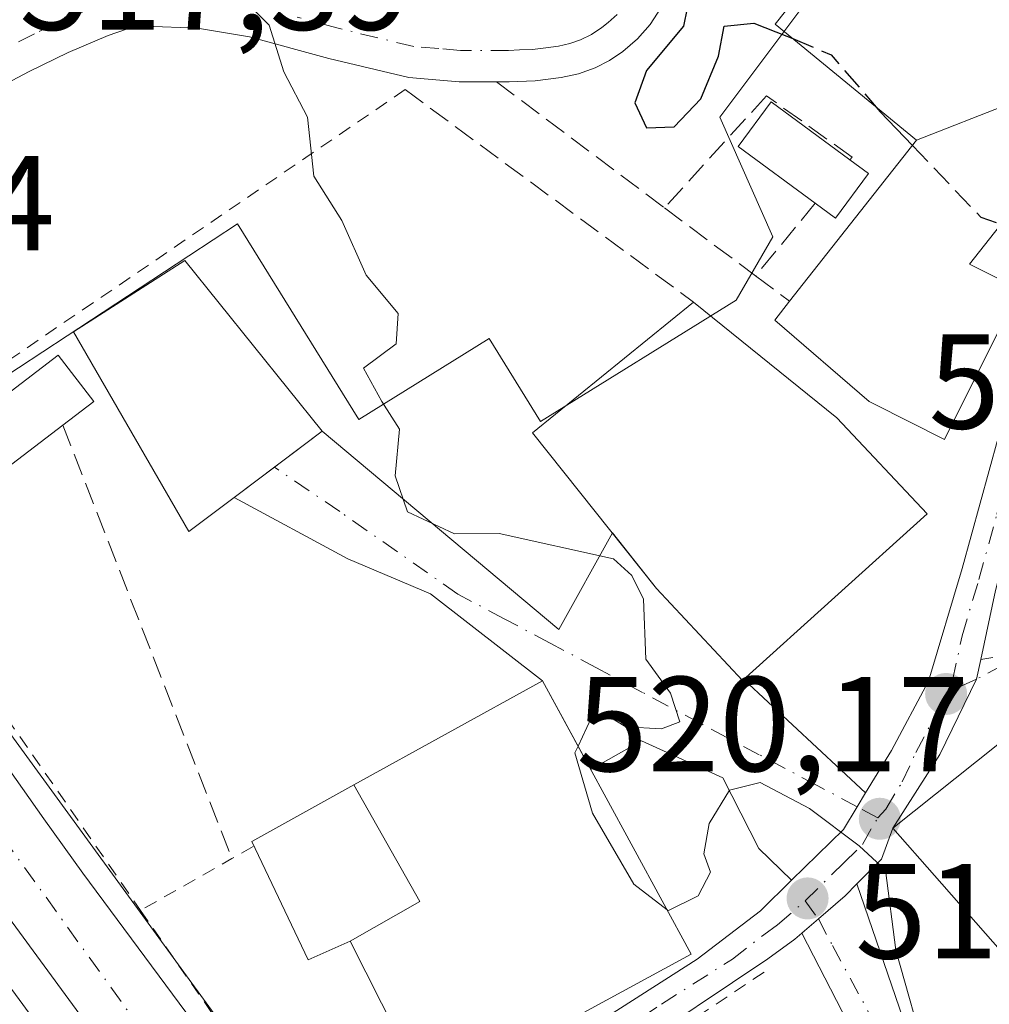
# Model space of a CAD drawing. Units: metres. Extents: x 610450 to 613903, y 4754768 to 4757137.
# Drawn here: x 610975 to 611046, y 4754988 to 4755061 of the extents above; entities that cross this region are included whole.
import ezdxf

# ---------------------------------------------------------------- set-up
doc = ezdxf.new("R2010")
doc.units = ezdxf.units.M
doc.header["$MEASUREMENT"] = 0
for name, pattern in [('DGN Style 2', [1.6480167562047852, 0.988810053722871, -0.6592067024819142]), ('DGN Style 3', [2.307223458686699, 1.648016756204785, -0.6592067024819142]), ('DGN Style 4', [2.6384748266838614, 1.318413404963828, -0.6592067024819142, 0.001648016756204785, -0.6592067024819142])]:
    doc.linetypes.add(name, pattern=pattern)
for name, color, linetype, lineweight in [('Camino Cxs', 7, 'Continuous', 0), ('Camino eje', 30, 'DGN Style 4', 13), ('Carretera de calzada única Cxs', 7, 'Continuous', 13), ('Carretera de calzada única eje', 7, 'DGN Style 4', 0), ('Cultivos herbáceos CxS', 92, 'Continuous', 0), ('Curva de nivel maestra', 30, 'Continuous', 30), ('Curva de nivel maestra oculto', 30, 'DGN Style 3', 30), ('Curva de nivel normal', 30, 'Continuous', 0), ('Edificación Cxs', 1, 'Continuous', 13), ('Edificación ligera Cxs', 1, 'Continuous', 0), ('Muro lineal', 1, 'DGN Style 3', 13), ('Núcleo urbano CxS', 7, 'Continuous', 0), ('Punto de cota en terreno', 7, 'Continuous', 0), ('Rótulo de punto de cota en terreno', 7, 'Continuous', 0), ('Suelo desnudo CxS', 253, 'Continuous', 0), ('Valla', 7, 'DGN Style 2', 0), ('Vía urbana Cxs', 4, 'Continuous', 0), ('Vía urbana eje', 4, 'DGN Style 4', 0)]:
    doc.layers.add(name, color=color, linetype=linetype, lineweight=lineweight)
doc.styles.add('Style-Arial', font='txt')

# ---------------------------------------------------------------- blocks, each defined once
blk = doc.blocks.new('5PATER')
at = {"layer": 'Suelo desnudo CxS', "linetype": 'Continuous', "lineweight": 0}
h = blk.add_hatch(color=51, dxfattribs=at)
edge = h.paths.add_edge_path()
edge.add_ellipse((0, 0), major_axis=(-0.1095731443231308, -0.1110710700762829), ratio=0.9994222409660322, start_angle=0, end_angle=360)

msp = doc.modelspace()

# ---------------------------------------------------------------- linework, layer by layer
at = {"layer": 'Camino Cxs', "color": 7, "linetype": 'Continuous', "lineweight": 0}
msp.add_polyline3d([(611022.1401000004, 4755061.770099999, 524.9355999999971), (611021.3300999999, 4755060.520099999, 524.954899999997), (611020.3800999997, 4755059.450099999, 524.9383999999991), (611019.3000999996, 4755058.520099999, 524.8907000000036), (611018.3000999996, 4755057.840100001, 524.8282999999938), (611017.2500999998, 4755057.300100001, 524.7525000000023), (611016.0100999996, 4755056.850099999, 524.5973999999987), (611014.7200999996, 4755056.5701, 524.3837000000058), (611012.7901, 4755056.340100001, 524.0169000000024), (611010.8601000002, 4755056.2501, 523.5124000000069), (611007.1401000004, 4755056.2601, 522.5910000000003), (611003.4101, 4755056.5701, 522.4391999999935), (610997.4801000003, 4755058.0001, 521.9658000000054), (610991.5800999999, 4755059.610099999, 521.8763000000035), (610987.7200999996, 4755060.2401, 520.1545000000042), (610983.8400999998, 4755060.390100001, 519.5329000000056), (610982.4600999998, 4755060.1601, 519.2822000000015), (610981.1001000004, 4755059.700099999, 519.0007999999943), (610978.1300999997, 4755058.440099999, 518.4167000000016), (610975.2301000003, 4755057.030099999, 518.0255000000034), (610966.8601000002, 4755052.600099999, 517.073900000003)], dxfattribs=at)
msp.add_polyline3d([(611022.1401000004, 4755061.770099999, 524.9355999999971), (611021.3300999999, 4755060.520099999, 524.954899999997), (611020.3800999997, 4755059.450099999, 524.9383999999991), (611019.3000999996, 4755058.520099999, 524.8907000000036), (611018.3000999996, 4755057.840100001, 524.8282999999938), (611017.2500999998, 4755057.300100001, 524.7525000000023), (611016.0100999996, 4755056.850099999, 524.5973999999987), (611014.7200999996, 4755056.5701, 524.3837000000058), (611012.7901, 4755056.340100001, 524.0169000000024), (611010.8601000002, 4755056.2501, 523.5124000000069), (611007.1401000004, 4755056.2601, 522.5910000000003), (611003.4101, 4755056.5701, 522.4391999999935), (610997.4801000003, 4755058.0001, 521.9658000000054), (610991.5800999999, 4755059.610099999, 521.8763000000035), (610987.7200999996, 4755060.2401, 520.1545000000042), (610983.8400999998, 4755060.390100001, 519.5329000000056), (610982.4600999998, 4755060.1601, 519.2822000000015), (610981.1001000004, 4755059.700099999, 519.0007999999943), (610978.1300999997, 4755058.440099999, 518.4167000000016), (610975.2301000003, 4755057.030099999, 518.0255000000034), (610966.8601000002, 4755052.600099999, 517.073900000003)], dxfattribs=at)
at = {"layer": 'Camino eje', "color": 30, "linetype": 'DGN Style 4', "lineweight": 13}
for points in [[(610980.2701000003, 4755061.8851, 519.2627999999969), (610977.1601, 4755060.565099999, 518.5957000000053), (610975.6250999998, 4755059.815099999, 518.3902999999991), (610974.1750999996, 4755059.110099999, 518.1891999999935)], [(611018.8674999997, 4755061.262499999, 524.6128000000026), (611018.2001, 4755060.655099999, 524.5871999999945), (611017.7424999997, 4755060.280099999, 524.565300000002), (611016.9775, 4755059.782500001, 524.5510000000068), (611016.1475000001, 4755059.3825, 524.5121999999974), (611015.3551000003, 4755059.095100001, 524.4455000000017), (611014.5225000001, 4755058.912500001, 524.358600000007), (611013.3701, 4755058.755100001, 524.2250000000058), (611012.6001000004, 4755058.670100001, 524.1285999999964), (611011.6350999996, 4755058.6251, 523.9263999999966), (611010.8051000005, 4755058.5801, 523.7393000000011), (611007.2401000002, 4755058.590100001, 522.994000000006), (611005.6451000003, 4755058.725099999, 522.7739000000003), (611003.7801000001, 4755058.880100001, 522.5095000000001), (610998.0651000004, 4755060.2601, 522.1408999999985), (610995.1151000002, 4755061.065099999, 521.9149000000034)]]:
    msp.add_polyline3d(points, dxfattribs=at)
at = {"layer": 'Carretera de calzada única Cxs', "color": 7, "linetype": 'Continuous', "lineweight": 13, "extrusion": (-0.08796615502714213, -0.310787147745117, 0.9464001819347859), "elevation": -1531050.186409401, "flags": 128}
msp.add_lwpolyline([(-707054.1731852848, 4487690.120535908), (-707054.3646639283, 4487687.537535246), (-707055.6214919726, 4487685.14029515)], dxfattribs=at)
at = {"layer": 'Carretera de calzada única Cxs', "color": 7, "linetype": 'Continuous', "lineweight": 13}
for points in [[(610876.0301000001, 4755139.600099999, 513.672200000001), (610884.7801000001, 4755127.4301, 512.7600999999995), (610940.6001000004, 4755050.600099999, 514.8203000000067), (610945.6991999998, 4755043.7711, 514.9400000000023), (610947.0947000004, 4755041.902100001, 514.8619999999937), (610948.7178999997, 4755040.1931, 514.982799999998), (610961.8901000004, 4755022.0801, 516.0050999999949), (610976.3300999999, 4755001.5801, 516.471000000005), (610979.2301000003, 4754997.550100001, 516.6879999999946), (610987.9401000004, 4754985.8101, 516.8782000000066), (610995.8701, 4754974.9901, 517.1870000000055), (610997.1701999997, 4754973.222200001, 517.1753000000026), (610999.6202999996, 4754969.8902, 518.9119999999966), (611007.0701000001, 4754959.7601, 520.4429999999993), (611019.5301000001, 4754941.5001, 522.3166000000056), (611030.1601, 4754923.130100001, 519.6539000000049), (611036.9200999998, 4754910.5801, 519.923299999995), (611042.4801000003, 4754899.0101, 521.3261999999959)], [(611030.3344999999, 4754908.067500001, 518.9651000000014), (611025.2600999996, 4754918.5801, 518.594299999997), (611014.0800999999, 4754937.9901, 518.0806000000011), (611001.8000999996, 4754956.020099999, 517.2975000000006), (610996.5701000001, 4754963.140100001, 517.0013999999937), (610993.6457000002, 4754967.128500001, 516.8741000000009), (610989.5100999996, 4754972.7301, 516.9223000000056), (610973.9801000003, 4754993.9101, 516.0644999999931), (610938.2600999996, 4755044.190099999, 514.7970000000059), (610918.4401000004, 4755070.5601, 513.5025000000023), (610896.8201000001, 4755099.520099999, 512.7369000000035), (610886.9600999998, 4755113.610099999, 512.4876999999979), (610875.2801000001, 4755130.3201, 511.9927000000025)], [(610989.5100999996, 4754972.7301, 516.9223000000056), (610973.9801000003, 4754993.9101, 516.0644999999931), (610938.2600999996, 4755044.190099999, 514.7970000000059), (610918.4401000004, 4755070.5601, 513.5025000000023), (610896.8201000001, 4755099.520099999, 512.7369000000035), (610886.9600999998, 4755113.610099999, 512.4876999999979)], [(611037.3103, 4755003.5043, 520.5215999999928), (611039.2301000003, 4755006.6501, 521.1790999999939), (611041.9801000003, 4755011.800100001, 521.4850000000006), (611044.4801000003, 4755020.1501, 522.8730000000069), (611047.1401000004, 4755029.840100001, 523.7883000000002), (611050.8000999996, 4755041.850099999, 526.1493000000046), (611054.5100999996, 4755050.9301, 526.7243000000017), (611055.7301000003, 4755053.090100001, 527.0564000000013), (611059.3701, 4755058.050100001, 527.8935000000056), (611061.8901000004, 4755060.890100001, 528.6836999999941), (611065.6201, 4755064.170100001, 529.6298999999999), (611067.6901000004, 4755065.520099999, 530.0224000000017), (611069.5889999997, 4755066.5239, 530.3280999999988)], [(611014.3201000001, 4754984.4801, 521.9429999999993), (611024.8000999996, 4754991.170100001, 522.4566000000051), (611029.5000999998, 4754994.770099999, 521.8442000000068), (611031.8057000004, 4754997.027100001, 521.2357000000047), (611035.6601, 4755000.800100001, 520.3129999999946), (611036.6809, 4755002.472899999, 520.3766000000032), (611037.3103, 4755003.5043, 520.5215999999928), (611039.2301000003, 4755006.6501, 521.1790999999939), (611041.9801000003, 4755011.800100001, 521.4850000000006), (611044.4801000003, 4755020.1501, 522.8730000000069), (611047.1401000004, 4755029.840100001, 523.7883000000002), (611050.8000999996, 4755041.850099999, 526.1493000000046), (611054.5100999996, 4755050.9301, 526.7243000000017), (611055.7301000003, 4755053.090100001, 527.0564000000013), (611059.3701, 4755058.050100001, 527.8935000000056), (611061.8901000004, 4755060.890100001, 528.6836999999941)], [(610948.7178999997, 4755040.1931, 514.982799999998), (610961.8901000004, 4755022.0801, 516.0050999999949), (610976.3300999999, 4755001.5801, 516.471000000005), (610979.2301000003, 4754997.550100001, 516.6879999999946), (610987.9401000004, 4754985.8101, 516.8782000000066), (610995.8701, 4754974.9901, 517.1870000000055)], [(611051.3154999996, 4755035.478, 524.674199999994), (611050.8201000001, 4755033.9001, 524.4567999999999), (611046.9401000004, 4755018.520099999, 522.299199999994), (611045.8436000004, 4755013.406300001, 521.8280999999988)], [(611046.9401000004, 4755018.520099999, 522.299199999994), (611045.8436000004, 4755013.406300001, 521.8280999999988), (611045.5279000001, 4755011.933900001, 521.8819999999978), (611042.8201000001, 4755006.350099999, 522.2195999999967), (611039.3300999999, 4755000.9001, 521.7256999999954), (611038.4801000003, 4754998.600099999, 520.8913999999932), (611036.6529000001, 4754996.759400001, 520.1171000000032), (611035.7801000001, 4754995.880100001, 520.1420000000071), (611033.7984999996, 4754994.169500001, 520.065300000002), (611032.7725000001, 4754993.283700001, 519.9404000000068), (611032.5698999995, 4754993.108899999, 519.9088000000047), (611032.0500999996, 4754992.6601, 519.9772999999988), (611030.0500999996, 4754991.210100001, 520.1891999999935), (611008.9401000004, 4754977.050100001, 525.0859000000055)], [(611045.8436000004, 4755013.406300001, 521.8280999999988), (611045.5279000001, 4755011.933900001, 521.8819999999978), (611042.8201000001, 4755006.350099999, 522.2195999999967), (611039.3300999999, 4755000.9001, 521.7256999999954)], [(611031.8058000002, 4754997.027100001, 521.2356), (611035.6601, 4755000.800100001, 520.3129999999946), (611036.6809, 4755002.472899999, 520.3766000000032), (611037.3103, 4755003.5043, 520.5215999999928)], [(610995.8701, 4754974.9901, 517.1870000000055), (611003.6201, 4754978.360099999, 520.5170000000071), (611008.0000999998, 4754980.7401, 522.6374999999971), (611014.3201000001, 4754984.4801, 521.9429999999993), (611024.8000999996, 4754991.170100001, 522.4566000000051), (611029.5000999998, 4754994.770099999, 521.8442000000068), (611031.8058000002, 4754997.027100001, 521.2356)], [(611036.6529000001, 4754996.759400001, 520.1171000000032), (611035.7801000001, 4754995.880100001, 520.1420000000071), (611033.7984999996, 4754994.169500001, 520.065300000002), (611032.7725000001, 4754993.283700001, 519.9404000000068), (611032.5700000003, 4754993.108899999, 519.9088000000047)], [(611032.5700000003, 4754993.108899999, 519.9088000000047), (611032.0500999996, 4754992.6601, 519.9772999999988), (611030.0500999996, 4754991.210100001, 520.1891999999935), (611008.9401000004, 4754977.050100001, 525.0859000000055), (611002.5301000001, 4754973.630100001, 520.4689000000071), (611000.9200999998, 4754971.9901, 519.6646999999939), (610999.6202999996, 4754969.8902, 518.9119999999966)]]:
    msp.add_polyline3d(points, dxfattribs=at)
at = {"layer": 'Carretera de calzada única eje', "color": 7, "linetype": 'DGN Style 4', "lineweight": 0, "extrusion": (-0.01506400816490113, 0.02091307289960204, 0.9996678043429746), "elevation": 90753.85348495335, "flags": 128}
msp.add_lwpolyline([(-3274922.085019949, -3500044.226910153), (-3274922.085019949, -3499959.574556998)], dxfattribs=at)
at = {"layer": 'Carretera de calzada única eje', "color": 7, "linetype": 'DGN Style 4', "lineweight": 0}
for points in [[(611043.2801000001, 4755010.840100001, 521.608600000007), (611043.7600999996, 4755011.840100001, 521.6306999999942), (611044.4600999998, 4755015.1601, 521.9133000000002), (611045.7100999998, 4755019.340100001, 522.5237000000052), (611047.0500999996, 4755024.1801, 522.9213000000018), (611048.9801000003, 4755031.860099999, 524.0176999999967), (611050.8201000001, 4755037.880100001, 525.2927999999956), (611051.8000999996, 4755041.0101, 525.397100000002)], [(611038.2100999998, 4755001.6601, 520.9198000000034), (611038.7949000001, 4755002.312899999, 521.4201999999932), (611040.0301000001, 4755004.3201, 521.924199999994), (611041.0301000001, 4755006.5001, 521.5920999999944), (611042.3901000004, 4755009.0801, 521.359700000001), (611043.2801000001, 4755010.840100001, 521.608600000007)], [(611032.8201000001, 4754995.505100001, 520.3916999999929), (611035.7100999998, 4754998.340100001, 520.3255999999965), (611037.0701000001, 4754999.690099999, 520.2400000000052), (611038.2100999998, 4755001.6601, 520.9198000000034)], [(610993.9600999998, 4754971.5101, 516.9774000000034), (610999.2100999998, 4754974.3101, 518.2793999999994), (611003.0701000001, 4754976.0001, 520.491399999999), (611006.2801000001, 4754977.710100001, 522.9783000000025), (611008.4801000003, 4754978.890100001, 523.7008999999962), (611011.6401000004, 4754980.7601, 522.3983000000007), (611022.1700999998, 4754987.840100001, 520.398199999996), (611027.4200999998, 4754991.1801, 520.8199000000022), (611029.7600999996, 4754992.9901, 520.9480999999942), (611030.7801000001, 4754993.720100001, 520.8059000000068), (611032.8201000001, 4754995.505100001, 520.3916999999929)]]:
    msp.add_polyline3d(points, dxfattribs=at)
at = {"layer": 'Cultivos herbáceos CxS', "color": 92, "linetype": 'Continuous', "lineweight": 0}
for points in [[(610872.8425000003, 4755128.570900001, 511.5102000000043), (610884.5016999999, 4755111.890699999, 511.6938999999985), (610894.3620999996, 4755097.800100001, 511.6022999999987), (610894.4161, 4755097.725500001, 511.605899999995), (610916.0390999997, 4755068.761499999, 512.5491000000038), (610935.8377, 4755042.4199, 513.5801000000065), (610971.5482999999, 4754992.1535, 515.6310999999987), (610987.1019000001, 4754970.9747, 516.4737000000023), (610994.1617000002, 4754961.354900001, 516.6248999999953), (610999.3504999997, 4754954.287500001, 516.985400000005), (611011.5368999997, 4754936.3947, 517.7183999999979), (611022.6058999998, 4754917.1776, 518.321299999996), (611033.4178999999, 4754894.7785, 519.0096999999951), (611037.5153000001, 4754885.5593, 519.0908999999956), (611048.7302999999, 4754854.5591, 518.8831000000064), (611053.7814999997, 4754837.674900001, 518.5194000000047), (611063.9375, 4754802.429300001, 517.6156999999948), (611069.1791000003, 4754784.248500001, 517.2131999999983), (611070.8881000001, 4754777.850600001, 517.3423000000039), (610876.9442999996, 4754774.678200001, 498.8959999999934)], [(610872.8425000003, 4755128.570900001, 511.5102000000043), (610884.5016999999, 4755111.890699999, 511.6938999999985), (610894.3620999996, 4755097.800100001, 511.6022999999987), (610894.4161, 4755097.725500001, 511.605899999995), (610916.0390999997, 4755068.761499999, 512.5491000000038), (610935.8377, 4755042.4199, 513.5801000000065), (610971.5482999999, 4754992.1535, 515.6310999999987), (610987.1019000001, 4754970.9747, 516.4737000000023), (610994.1617000002, 4754961.354900001, 516.6248999999953), (610999.3504999997, 4754954.287500001, 516.985400000005), (611011.5368999997, 4754936.3947, 517.7183999999979), (611022.6058999998, 4754917.1776, 518.321299999996), (611033.4178999999, 4754894.7785, 519.0096999999951), (611037.5153000001, 4754885.5593, 519.0908999999956), (611048.7302999999, 4754854.5591, 518.8831000000064), (611053.7814999997, 4754837.674900001, 518.5194000000047), (611063.9375, 4754802.429300001, 517.6156999999948), (611069.1791000003, 4754784.248500001, 517.2131999999983), (611070.8881000001, 4754777.8508, 517.3423000000039)]]:
    msp.add_polyline3d(points, dxfattribs=at)
at = {"layer": 'Curva de nivel maestra', "color": 30, "linetype": 'Continuous', "lineweight": 30, "elevation": 525, "flags": 128}
for points in [[(611016.4041999998, 4755072.404200001), (611019.2000000002, 4755070.8201), (611022.2699999996, 4755067.5601), (611024.3300000001, 4755063.0801), (611023.7999999998, 4755060.380100001), (611021.0599999996, 4755057.100099999), (611020.1799999997, 4755054.710100001), (611021.0499999998, 4755052.840100001), (611023.0899999999, 4755052.920100001), (611025.0800000001, 4755055.0001), (611026.3899999997, 4755058.1601), (611026.8099999996, 4755060.380100001), (611029, 4755060.610099999), (611031.4600000001, 4755059.6601), (611031.9034000002, 4755059.470899999)], [(611038.0895999996, 4755054.387399999), (611038.3899999997, 4755054.040100001), (611040.7752, 4755051.543)]]:
    msp.add_lwpolyline(points, dxfattribs=at)
at = {"layer": 'Curva de nivel maestra oculto', "color": 30, "linetype": 'DGN Style 3', "lineweight": 30, "elevation": 525, "flags": 128}
for points in [[(611031.9034000002, 4755059.470899999), (611034.7400000002, 4755058.2601), (611038.0895999996, 4755054.387399999)], [(611040.7752, 4755051.543), (611045.8499999996, 4755046.2301), (611047.3493999997, 4755045.6874)]]:
    msp.add_lwpolyline(points, dxfattribs=at)
at = {"layer": 'Curva de nivel normal', "color": 30, "linetype": 'Continuous', "lineweight": 0, "elevation": 520, "flags": 128}
for points in [[(610990.6399999997, 4755062.9), (610993.04, 4755060.460000001), (610994.1299999999, 4755056.99), (610995.8899999997, 4755053.65), (610996.3600000005, 4755049.26), (610998.4500000002, 4755045.980000001), (611000.25, 4755041.92), (611002.6100000005, 4755039.08), (611002.4800000006, 4755036.82), (611000.04, 4755035.01), (611001.4100000003, 4755032.550000001), (611002.7300000006, 4755030.49), (611002.4000000004, 4755027.039999999), (611003.3200000003, 4755024.359999999), (611006.8099999996, 4755022.74), (611010.1100000005, 4755022.75), (611018.5999999996, 4755020.880000001), (611019.9600000001, 4755019.640000001), (611020.8200000003, 4755017.890000001), (611021.0099999999, 4755013.439999999), (611022.8200000003, 4755010.9), (611023.5300000003, 4755008.789999999), (611022.1600000003, 4755008.27), (611019.5099999999, 4755008.41), (611018.0099999999, 4755009.32), (611016.9500000002, 4755009.060000001), (611015.9703000003, 4755006.971100001)], [(611015.9703000003, 4755006.971100001), (611015.7400000002, 4755006.480000001), (611017.04, 4755002), (611020.1100000005, 4754996.730000001), (611022.5713999998, 4754994.823100001)], [(611022.5713999998, 4754994.823100001), (611022.6399999997, 4754994.77), (611024.8899999997, 4754995.869999999), (611025.7999999998, 4754997.619999999), (611025.2999999998, 4754999), (611025.7000000002, 4755001.230000001), (611027.2100000001, 4755003.699999999), (611029.4800000006, 4755004.289999999), (611033.1500000004, 4755002.359999999), (611036.8200000003, 4754999.57), (611038.7800000003, 4754997.779999999), (611039.5499999998, 4754991.84), (611041.9100000003, 4754983.529999999), (611043.1799999997, 4754980.130000001), (611043.7599999999, 4754976.050000001), (611044.54, 4754973.560000001), (611044.2300000006, 4754966.77), (611046.1699999999, 4754962.57), (611046.2300000006, 4754960.100000001), (611044.1799999997, 4754951.810000001), (611044.1074999999, 4754951.1995)]]:
    msp.add_lwpolyline(points, dxfattribs=at)
at = {"layer": 'Edificación Cxs', "color": 1, "linetype": 'Continuous', "lineweight": 13, "flags": 128}
for points, elevation in [([(611048.0303999997, 4755054.6602), (611041.0798000004, 4755051.930000001), (611030.5900999998, 4755060.550100001), (611032.1259000005, 4755062.484300001), (611043.2301000003, 4755076.470100001), (611045.9401000004, 4755079.850099999), (611059.7600999996, 4755068.5101), (611059.6101000002, 4755068.3301)], 534.6622000000061), ([(611041.0798000004, 4755051.930000001), (611048.0303999997, 4755054.6602), (611052.0201000003, 4755051.1501), (611048.4700999996, 4755047.110099999), (611047.9889000002, 4755046.499100001), (611045.0201000003, 4755042.7301), (611048.7301000003, 4755040.880100001), (611043.1501000002, 4755029.720100001), (611037.9254999999, 4755032.3651), (611037.5800999999, 4755032.540100001), (611030.5701000001, 4755038.590100001), (611031.6700999998, 4755039.9801)], 534.6622000000061), ([(610990.4401000004, 4755025.420100001), (610987.1001000004, 4755022.9101), (610978.5401, 4755037.720100001), (610986.8000999996, 4755043.0001), (610996.9801000003, 4755030.340100001), (610994.7600999996, 4755028.670100001)], 523.1518999999971), ([(611041.8701, 4755024.210100001), (611028.1700999998, 4755011.850099999), (611021.8000999996, 4755018.670100001), (611012.6001000004, 4755030.2301), (611024.5401, 4755039.920100001), (611035.1700999998, 4755031.3301)], 526.8601000000053), ([(610977.7401000002, 4755030.790100001), (610966.3701, 4755022.110099999), (610963.7500999998, 4755025.550100001), (610977.4001000002, 4755035.9801), (610980.0301000001, 4755032.540100001)], 521.3506999999954), ([(611055.1601, 4754983.4901), (611054.8701, 4754983.2401), (611042.4301000005, 4754997.370100001), (611039.3300999999, 4755000.9001), (611054.9001000002, 4755013.3101), (611057.0100999996, 4755010.9101), (611060.1501000002, 4755007.3301), (611065.7701000003, 4755000.920100001), (611069.9401000004, 4754996.1501)], 526.8951999999992), ([(610999.0498000003, 4754992.519900001), (611004.2390000002, 4754995.464000001), (610999.3437000001, 4755004.097800001), (611013.3300999999, 4755011.8301), (611017.9062999999, 4755003.408299999), (611024.3501000004, 4754991.550100001), (611010.6703000005, 4754984.108700001), (611004.9001000002, 4754980.970100001)], 525.3542000000016), ([(610999.0498000003, 4754992.519900001), (610995.9401000004, 4754991.130100001), (610991.7701000003, 4754999.9101), (610999.3437000001, 4755004.097800001), (611004.2390000002, 4754995.464000001)], 525.3542000000015)]:
    msp.add_lwpolyline(points, close=True, dxfattribs=dict(at, elevation=elevation))
at = {"layer": 'Edificación Cxs', "color": 1, "linetype": 'Continuous', "lineweight": 13, "extrusion": (-0.6443639960656882, -0.705128470371311, 0.2959541870730555), "elevation": -3746481.10585079, "flags": 128}
msp.add_lwpolyline([(-2756616.246889791, 1161336.340601765), (-2756602.60516739, 1161339.144092148), (-2756592.85620216, 1161336.656346453)], dxfattribs=at)
at = {"layer": 'Edificación Cxs', "color": 1, "linetype": 'Continuous', "lineweight": 13}
for points in [[(611031.6700999998, 4755039.9801, 527.0632000000041), (611041.0800999999, 4755051.9301, 533.3738000000012), (611030.5900999998, 4755060.550100001, 529.5298000000039), (611032.1259000005, 4755062.484300001, 532.8689000000013), (611043.2301000003, 4755076.470100001, 534.170100000003)], [(611059.6101000002, 4755068.3301, 533.8022000000057), (611048.0301000001, 4755054.6601, 534.6625000000058), (611052.0201000003, 4755051.1501, 527.6521000000066), (611048.4700999996, 4755047.110099999, 529.2649999999994), (611047.9889000002, 4755046.499100001, 529.4339000000036), (611045.0201000003, 4755042.7301, 529.9171999999963), (611048.7301000003, 4755040.880100001, 527.1143000000011)], [(610990.4401000004, 4755025.420100001, 522.7918000000063), (610987.1001000004, 4755022.9101, 520.3368999999948), (610978.5401, 4755037.720100001, 520.0771999999997), (610986.8000999996, 4755043.0001, 521.0089000000007), (610996.9801000003, 4755030.340100001, 521.7305999999953), (610994.7600999996, 4755028.670100001, 523.1518999999971), (610990.4401000004, 4755025.420100001, 522.7918000000063)], [(611048.7301000003, 4755040.880100001, 527.1143000000011), (611043.1501000002, 4755029.720100001, 525.3331999999937), (611037.9254999999, 4755032.3651, 527.6953999999969), (611037.5800999999, 4755032.540100001, 527.8206000000064), (611030.5701000001, 4755038.590100001, 526.8402999999962), (611031.6700999998, 4755039.9801, 527.0632000000041)], [(611041.8701, 4755024.210100001, 524.4838000000018), (611028.1700999998, 4755011.850099999, 522.100099999996), (611021.8000999996, 4755018.670100001, 522.7397000000057), (611012.6001000004, 4755030.2301, 524.7330999999976), (611024.5401, 4755039.920100001, 524.1821999999956)], [(610977.7401000002, 4755030.790100001, 519.457899999994), (610966.3701, 4755022.110099999, 516.9426999999996), (610963.7500999998, 4755025.550100001, 516.6125999999931), (610977.4001000002, 4755035.9801, 519.2958999999975), (610980.0301000001, 4755032.540100001, 521.3506999999954), (610977.7401000002, 4755030.790100001, 519.457899999994)], [(611055.1601, 4754983.4901, 525.8405999999959), (611054.8701, 4754983.2401, 525.7838000000047), (611042.4301000005, 4754997.370100001, 523.8166000000056), (611039.3300999999, 4755000.9001, 521.7256999999954), (611054.9001000002, 4755013.3101, 524.2765999999974), (611057.0100999996, 4755010.9101, 525.9725000000036), (611060.1501000002, 4755007.3301, 526.7161000000051), (611065.7701000003, 4755000.920100001, 526.8951999999991), (611069.9401000004, 4754996.1501, 525.6264999999985), (611055.1601, 4754983.4901, 525.8405999999959)], [(611004.9001000002, 4754980.970100001, 521.2075000000041), (610999.0500999996, 4754992.520099999, 522.3040999999939), (610995.9401000004, 4754991.130100001, 519.8601999999955), (610991.7701000003, 4754999.9101, 520.8215999999958), (610999.3438999997, 4755004.0975, 522.1330000000017), (611013.3300999999, 4755011.8301, 521.1202000000048), (611017.9062999999, 4755003.408299999, 524.1570999999967)], [(611017.9062999999, 4755003.408299999, 524.1570999999967), (611024.3501000004, 4754991.550100001, 523.0862999999954), (611010.6703000005, 4754984.108700001, 522.7207999999955), (611004.9001000002, 4754980.970100001, 521.2075000000041)]]:
    msp.add_polyline3d(points, dxfattribs=at)
at = {"layer": 'Edificación ligera Cxs', "color": 1, "linetype": 'Continuous', "lineweight": 0, "elevation": 528.2207000000053, "flags": 128}
msp.add_lwpolyline([(611037.5100999996, 4755049.460100001), (611035.0701000001, 4755046.1501), (611033.5601000005, 4755047.2601), (611027.8501000004, 4755051.460100001), (611030.2901, 4755054.770099999), (611036.1401000004, 4755050.470100001)], close=True, dxfattribs=at)
at = {"layer": 'Edificación ligera Cxs', "color": 1, "linetype": 'Continuous', "lineweight": 0, "extrusion": (-0.2089369654246992, 0.1540338213112881, 0.9657219715691262), "elevation": 605280.2300782499, "flags": 128}
msp.add_lwpolyline([(-4189967.328496403, -2249817.780499054), (-4189967.328496402, -2249816.018027424)], dxfattribs=at)
at = {"layer": 'Edificación ligera Cxs', "color": 1, "linetype": 'Continuous', "lineweight": 0, "extrusion": (-0.4882053433209845, 0.1402177838020974, 0.8613910353947667), "elevation": 368885.7243399021, "flags": 128}
msp.add_lwpolyline([(-4738960.300136392, -624532.6907961238), (-4738956.445189316, -624534.3525987142), (-4738957.09522183, -624536.3931844088)], dxfattribs=at)
at = {"layer": 'Edificación ligera Cxs', "color": 1, "linetype": 'Continuous', "lineweight": 0}
msp.add_polyline3d([(611033.5601000005, 4755047.2601, 526.3401000000014), (611027.8501000004, 4755051.460100001, 525.2394999999962), (611030.2901, 4755054.770099999, 526.5200999999943), (611036.1401000004, 4755050.470100001, 527.7632000000012)], dxfattribs=at)
at = {"layer": 'Muro lineal', "color": 1, "linetype": 'DGN Style 3', "lineweight": 13, "extrusion": (-0.03805002311703662, 0.02802188618265556, 0.9988828608178035), "elevation": 110519.2861746699, "flags": 128}
msp.add_lwpolyline([(-4191125.715295122, -2325108.676490019), (-4191125.715295122, -2325082.069753968)], dxfattribs=at)
at = {"layer": 'Muro lineal', "color": 1, "linetype": 'DGN Style 3', "lineweight": 13, "extrusion": (-0.06915735510459961, 0.05178476108554691, 0.9962608086009654), "elevation": 204504.9195949983, "flags": 128}
msp.add_lwpolyline([(-4172472.319873701, -2352136.436438152), (-4172472.319873701, -2352120.812010802)], dxfattribs=at)
at = {"layer": 'Muro lineal', "color": 1, "linetype": 'DGN Style 3', "lineweight": 13, "extrusion": (-0.06322912781666526, 0.04732831165221466, 0.9968761750145776), "elevation": 186936.895813503, "flags": 128}
msp.add_lwpolyline([(-4172888.987304928, -2352843.371998653), (-4172888.987304928, -2352834.901534616)], dxfattribs=at)
at = {"layer": 'Muro lineal', "color": 1, "linetype": 'DGN Style 3', "lineweight": 13, "extrusion": (-0.09572640263780674, -0.1169508086525241, 0.988513512398058), "elevation": -614078.3725480421, "flags": 128}
msp.add_lwpolyline([(-2538981.835894743, 4019989.517865962), (-2538981.835894743, 4019982.45849803)], dxfattribs=at)
at = {"layer": 'Muro lineal', "color": 1, "linetype": 'DGN Style 3', "lineweight": 13, "extrusion": (-0.3963649948835317, 0.2945320910178887, 0.8695663506550884), "elevation": 1158778.61984304, "flags": 128}
msp.add_lwpolyline([(-4181110.626308622, -2039442.575320603), (-4181110.626308622, -2039438.950489573)], dxfattribs=at)
at = {"layer": 'Muro lineal', "color": 1, "linetype": 'DGN Style 3', "lineweight": 13, "extrusion": (0.0003832947127156037, -0.0009826893950404035, 0.9999994437032034), "elevation": -3919.076182127375, "flags": 128}
msp.add_lwpolyline([(610977.4961135449, 4755029.234780576), (610990.0361265757, 4754997.084765052)], dxfattribs=at)
at = {"layer": 'Muro lineal', "color": 1, "linetype": 'DGN Style 3', "lineweight": 13}
msp.add_polyline3d([(611036.1401000004, 4755050.470100001, 527.7632000000012), (611036.3201000001, 4755050.6801, 527.8800000000047), (611029.9600999998, 4755055.210100001, 526.5206000000035), (611022.3800999997, 4755046.920100001, 524.6042000000016)], dxfattribs=at)
at = {"layer": 'Núcleo urbano CxS', "color": 7, "linetype": 'Continuous', "lineweight": 0}
for points in [[(610878.4693, 4755141.3466, 512.9024000000063), (610887.2115000002, 4755129.1876, 513.1187000000064), (610942.1312999995, 4755053.5966, 514.942200000005), (610943.0157000005, 4755052.3793, 514.9677999999985), (610946.1117000004, 4755048.232899999, 515.0397999999988), (610960.6589000003, 4755026.000299999, 515.5476999999955), (610963.2512999997, 4755022.439900001, 515.6508000000031), (610975.0625, 4755006.219500001, 516.1634000000049), (610995.5290999999, 4754978.1132, 517.0745000000024), (611002.3985000001, 4754968.679500001, 517.2021999999997), (611004.1989000002, 4754966.206900001, 517.3757000000041), (611013.5405000001, 4754950.802300001, 518.0467000000062), (611024.3028999995, 4754933.0549, 518.4355999999971), (611030.8482999997, 4754922.261499999, 518.6361999999936), (611033.3299000004, 4754918.1691, 518.8120999999956), (611035.5235000001, 4754919.499100001, 519.029999999999), (611039.5613000002, 4754912.002699999, 519.5010000000038), (611039.6240999997, 4754911.8795, 519.506899999993), (611045.1841000002, 4754900.3095, 519.6897000000026)], [(611033.4178999999, 4754894.7785, 519.0096999999951), (611022.6058999998, 4754917.1776, 518.321299999996), (611011.5368999997, 4754936.3947, 517.7183999999979), (610999.3504999997, 4754954.287500001, 516.985400000005), (610994.1617000002, 4754961.354900001, 516.6248999999953), (610987.1019000001, 4754970.9747, 516.4737000000023), (610971.5482999999, 4754992.1535, 515.6310999999987), (610935.8377, 4755042.4199, 513.5801000000065), (610916.0390999997, 4755068.761499999, 512.5491000000038), (610894.4161, 4755097.725500001, 511.605899999995), (610894.3620999996, 4755097.800100001, 511.6022999999987), (610884.5016999999, 4755111.890699999, 511.6938999999985), (610872.8425000003, 4755128.570900001, 511.5102000000043)], [(610872.8425000003, 4755128.570900001, 511.5102000000043), (610884.5016999999, 4755111.890699999, 511.6938999999985), (610894.3620999996, 4755097.800100001, 511.6022999999987), (610894.4161, 4755097.725500001, 511.605899999995), (610916.0390999997, 4755068.761499999, 512.5491000000038), (610935.8377, 4755042.4199, 513.5801000000065), (610971.5482999999, 4754992.1535, 515.6310999999987), (610987.1019000001, 4754970.9747, 516.4737000000023), (610994.1617000002, 4754961.354900001, 516.6248999999953), (610999.3504999997, 4754954.287500001, 516.985400000005), (611011.5368999997, 4754936.3947, 517.7183999999979), (611022.6058999998, 4754917.1776, 518.321299999996), (611033.4178999999, 4754894.7785, 519.0096999999951), (611037.5153000001, 4754885.5593, 519.0908999999956), (611048.7302999999, 4754854.5591, 518.8831000000064), (611053.7814999997, 4754837.674900001, 518.5194000000047), (611063.9375, 4754802.429300001, 517.6156999999948), (611069.1791000003, 4754784.248500001, 517.2131999999983), (611070.8881000001, 4754777.8508, 517.3423000000039)], [(611074.8671000004, 4755113.929099999, 541.5835999999981), (611070.1321, 4755108.481500001, 540.3274999999994), (611070.1096999999, 4755108.292500001, 540.3074000000051), (611067.0521, 4755082.4595, 532.8018000000011), (611078.0330999997, 4755074.517700001, 532.6252999999997), (611064.3447000004, 4755062.532500001, 528.6607999999978), (611047.0717000002, 4755079.895500001, 531.9710999999952), (611036.0537, 4755066.419299999, 526.6753000000026), (611026.4852999998, 4755053.627900001, 525.1046999999963), (611030.4336999999, 4755044.767899999, 524.2051999999967), (611027.7056999998, 4755040.053500001, 523.1591000000044), (611013.1936999997, 4755031.067, 520.6978999999993), (611009.3847000003, 4755037.2149, 520.7722999999969), (610999.6933000004, 4755031.2183, 519.7182999999932), (610990.7067, 4755045.730699999, 519.0841999999975), (610969.0195000004, 4755031.4901, 516.584400000007), (610960.6589000003, 4755026.000299999, 515.5476999999955)], [(611074.8671000004, 4755113.929099999, 541.5835999999981), (611070.1321, 4755108.481500001, 540.3274999999994), (611070.1096999999, 4755108.292500001, 540.3074000000051), (611067.0521, 4755082.4595, 532.8018000000011), (611078.0330999997, 4755074.517700001, 532.6252999999997), (611064.3447000004, 4755062.532500001, 528.6607999999978), (611047.0717000002, 4755079.895500001, 531.9710999999952), (611036.0537, 4755066.419299999, 526.6753000000026), (611026.4852999998, 4755053.627900001, 525.1046999999963), (611030.4336999999, 4755044.767899999, 524.2051999999967), (611027.7056999998, 4755040.053500001, 523.1591000000044), (611013.1936999997, 4755031.067, 520.6978999999993), (611009.3847000003, 4755037.2149, 520.7722999999969), (610999.6933000004, 4755031.2183, 519.7182999999932), (610990.7067, 4755045.730699999, 519.0841999999975), (610969.0195000004, 4755031.4901, 516.584400000007), (610960.6589000003, 4755026.000299999, 515.5476999999955)], [(611036.0537, 4755066.419299999, 526.6753000000026), (611026.4852999998, 4755053.627900001, 525.1046999999963), (611030.4336999999, 4755044.767899999, 524.2051999999967), (611027.7056999998, 4755040.053500001, 523.1591000000044), (611013.1936999997, 4755031.067, 520.6978999999993), (611009.3847000003, 4755037.2149, 520.7722999999969), (610999.6933000004, 4755031.2183, 519.7182999999932), (610990.7067, 4755045.730699999, 519.0841999999975), (610969.0195000004, 4755031.4901, 516.584400000007)], [(610969.0195000004, 4755031.4901, 516.584400000007), (610990.7067, 4755045.730699999, 519.0841999999975), (610999.6933000004, 4755031.2183, 519.7182999999932), (611009.3847000003, 4755037.2149, 520.7722999999969), (611013.1936999997, 4755031.067, 520.6978999999993), (611027.7056999998, 4755040.053500001, 523.1591000000044), (611030.4336999999, 4755044.767899999, 524.2051999999967), (611026.4852999998, 4755053.627900001, 525.1046999999963), (611036.0537, 4755066.419299999, 526.6753000000026)], [(610960.6589000003, 4755026.000299999, 515.5476999999955), (610963.2512999997, 4755022.439900001, 515.6508000000031), (610975.0625, 4755006.219500001, 516.1634000000049), (610995.5290999999, 4754978.1132, 517.0745000000024), (611002.3985000001, 4754968.679500001, 517.2021999999997), (611004.1989000002, 4754966.206900001, 517.3757000000041), (611013.5405000001, 4754950.802300001, 518.0467000000062), (611024.3028999995, 4754933.0549, 518.4355999999971), (611030.8482999997, 4754922.261499999, 518.6361999999936), (611033.3299000004, 4754918.1691, 518.8120999999956), (611035.5235000001, 4754919.499100001, 519.029999999999)], [(610960.6589000003, 4755026.000299999, 515.5476999999955), (610963.2512999997, 4755022.439900001, 515.6508000000031), (610975.0625, 4755006.219500001, 516.1634000000049), (610995.5290999999, 4754978.1132, 517.0745000000024), (611002.3985000001, 4754968.679500001, 517.2021999999997), (611004.1989000002, 4754966.206900001, 517.3757000000041), (611013.5405000001, 4754950.802300001, 518.0467000000062), (611024.3028999995, 4754933.0549, 518.4355999999971), (611030.8482999997, 4754922.261499999, 518.6361999999936), (611033.3299000004, 4754918.1691, 518.8120999999956), (611035.5235000001, 4754919.499100001, 519.029999999999)], [(611102.2037000004, 4754990.676899999, 525.8654999999999), (611072.9256999996, 4754970.938300001, 523.2531000000017), (611054.8623000003, 4754958.7567, 520.6833000000044), (611055.9175000006, 4754955.9857, 520.6288999999961), (611064.7055000003, 4754932.9069, 520.767399999997), (611045.6914999997, 4754925.6647, 519.590400000001), (611035.5235000001, 4754919.499100001, 519.029999999999), (611033.3299000004, 4754918.1691, 518.8120999999956), (611030.8482999997, 4754922.261499999, 518.6361999999936), (611024.3028999995, 4754933.0549, 518.4355999999971), (611013.5405000001, 4754950.802300001, 518.0467000000062), (611004.1989000002, 4754966.206900001, 517.3757000000041), (611002.3985000001, 4754968.679500001, 517.2021999999997), (610995.5290999999, 4754978.1132, 517.0745000000024), (610975.0625, 4755006.219500001, 516.1634000000049), (610963.2512999997, 4755022.439900001, 515.6508000000031)]]:
    msp.add_polyline3d(points, dxfattribs=at)
at = {"layer": 'Valla', "color": 7, "linetype": 'DGN Style 2', "lineweight": 0, "extrusion": (-0.1093084908363933, -0.07463157075782594, 0.9912021905127579), "elevation": -421146.7812810601, "flags": 128}
msp.add_lwpolyline([(-3582507.713621925, 3157871.672815379), (-3582507.713621924, 3157835.745577424)], dxfattribs=at)
at = {"layer": 'Valla', "color": 7, "linetype": 'DGN Style 2', "lineweight": 0, "extrusion": (-0.00920498402465689, 0.01323573789890173, 0.9998700333100184), "elevation": 57828.74670429226, "flags": 128}
msp.add_lwpolyline([(610943.0557526662, 4754673.655383333), (610962.3799566756, 4754645.872949697)], dxfattribs=at)
at = {"layer": 'Valla', "color": 7, "linetype": 'DGN Style 2', "lineweight": 0, "extrusion": (0.491939342216338, -0.8705833616264389, 0.008960694111833895), "elevation": -3839047.889757257, "flags": 128}
msp.add_lwpolyline([(2871205.957457686, 34922.605087448), (2871204.147823747, 34921.35733735354), (2871196.359695245, 34918.97834184204)], dxfattribs=at)
at = {"layer": 'Valla', "color": 7, "linetype": 'DGN Style 2', "lineweight": 0, "extrusion": (-0.3137279777200165, -0.2062548937013892, 0.9268406954919154), "elevation": -1171944.349903702, "flags": 128}
msp.add_lwpolyline([(-3637605.570121638, 2894416.819978447), (-3637582.775298126, 2894417.462665621), (-3637582.27167863, 2894427.912924199)], dxfattribs=at)
at = {"layer": 'Valla', "color": 7, "linetype": 'DGN Style 2', "lineweight": 0}
msp.add_polyline3d([(611029.7725000001, 4754990.217399999, 519.8846000000049), (611012.5634000005, 4754978.7487, 524.4421000000002), (611002.0461999997, 4754971.208100001, 520.6546999999991), (611008.4401000004, 4754962.520099999, 523.6742999999988), (611032.7600999996, 4754928.840100001, 521.7981), (611051.3601000002, 4754887.0601, 523.954700000002), (611054.4101, 4754877.050100001, 523.2900999999983), (611065.9600999998, 4754839.210100001, 522.2584999999963), (611082.7600999996, 4754778.520099999, 521.1368999999977), (611099.6700999998, 4754783.2601, 526.4087000000001), (611113.4200999998, 4754791.5601, 524.8745999999956), (611140.0301000001, 4754807.0001, 526.011599999998), (611155.8701, 4754818.840100001, 526.5642999999982), (611140.0100999996, 4754845.2601, 528.9660000000003), (611122.0301000001, 4754877.050100001, 528.1548000000039), (611108.4200999998, 4754901.100099999, 531.9446000000025), (611102.4200999998, 4754911.1801, 532.659599999999)], dxfattribs=at)
at = {"layer": 'Vía urbana Cxs', "color": 4, "linetype": 'Continuous', "lineweight": 0, "extrusion": (0.6011795322895489, -0.7991139876026377, 6.909363802414762e-05), "elevation": -3432492.341473728, "flags": 128}
msp.add_lwpolyline([(3346874.97304491, 759.9551851764375), (3346880.379050829, 760.3152851772877), (3346883.157053707, 758.8939851738933)], dxfattribs=at)
at = {"layer": 'Vía urbana Cxs', "color": 4, "linetype": 'Continuous', "lineweight": 0, "extrusion": (-0.1041158302525578, -0.2139745284875769, 0.9712748298238454), "elevation": -1080563.089032208, "flags": 128}
msp.add_lwpolyline([(-1531078.15654269, 4412687.866408031), (-1531055.930736203, 4412682.159158569), (-1531055.492529078, 4412690.584926311)], dxfattribs=at)
at = {"layer": 'Vía urbana Cxs', "color": 4, "linetype": 'Continuous', "lineweight": 0, "extrusion": (-0.08442283591266332, -0.01448324830085953, 0.9963247564399468), "elevation": -119934.3525720805, "flags": 128}
msp.add_lwpolyline([(-4583228.287117543, 1401129.547406964), (-4583228.287117544, 1401130.460359279)], dxfattribs=at)
at = {"layer": 'Vía urbana Cxs', "color": 4, "linetype": 'Continuous', "lineweight": 0, "extrusion": (-0.1390135314620314, 0.255832637919191, 0.9566738730862064), "elevation": 1132046.641123944, "flags": 128}
msp.add_lwpolyline([(-2807128.50410486, -3717783.858540771), (-2807128.50410486, -3717791.687181937)], dxfattribs=at)
at = {"layer": 'Vía urbana Cxs', "color": 4, "linetype": 'Continuous', "lineweight": 0, "extrusion": (0.09567150346238791, -0.08912838004352636, 0.9914146939076822), "elevation": -364830.848528799, "flags": 128}
msp.add_lwpolyline([(3895671.930192159, 2770222.547223571), (3895671.930192159, 2770210.074290636)], dxfattribs=at)
at = {"layer": 'Vía urbana Cxs', "color": 4, "linetype": 'Continuous', "lineweight": 0}
for points in [[(611037.3103, 4755003.5043, 520.5215999999928), (611036.6809, 4755002.472899999, 520.3766000000032), (611035.6601, 4755000.800100001, 520.3129999999946), (611031.8057000004, 4754997.027100001, 521.2357000000047), (611029.3805999998, 4754999.387700001, 522.0246999999945), (611026.7226999998, 4755004.629799999, 520.2831000000006), (611020.6683, 4755007.3617, 520.8393000000069), (611016.9058999997, 4755005.249399999, 523.3996000000043), (611013.3300999999, 4755011.8301, 521.1202000000048), (611005.0157000005, 4755018.289000001, 522.6999000000069), (610998.8875000002, 4755020.8731, 520.8592999999964), (610990.4401000004, 4755025.420100001, 522.7918000000063), (610996.9801000003, 4755030.340100001, 521.7305999999953), (611014.5401999997, 4755015.630999999, 520.3724999999977), (611018.5148999998, 4755022.7981, 522.3775000000023), (611021.8000999996, 4755018.670100001, 522.7397000000057), (611028.1700999998, 4755011.850099999, 522.100099999996), (611028.2624000004, 4755011.9334, 522.1524999999965)], [(611032.5698999995, 4754993.108899999, 519.9088000000047), (611032.7725000001, 4754993.283700001, 519.9404000000068), (611033.7984999996, 4754994.169500001, 520.065300000002), (611035.7801000001, 4754995.880100001, 520.1420000000071), (611036.6529000001, 4754996.759400001, 520.1171000000032), (611040.3925000001, 4754985.876700001, 520.1947999999975), (611053.4100000003, 4754961.9847, 523.8457000000053), (611059.6013000002, 4754954.364700001, 526.3647000000057), (611061.2681999998, 4754945.157199999, 525.7002000000066), (611063.3318999996, 4754935.394099999, 526.0813999999956), (611061.2106, 4754934.304300001, 525.4434000000037), (611053.1300999997, 4754955.380100001, 526.5583999999944), (611044.9168999996, 4754969.525400001, 525.7056000000011), (611039.8369000005, 4754978.971000001, 520.6315999999933)]]:
    msp.add_polyline3d(points, close=True, dxfattribs=at)
for points in [[(611013.3300999999, 4755011.8301, 521.1202000000048), (611005.0157000005, 4755018.289000001, 522.6999000000069), (610998.8875000002, 4755020.8731, 520.8592999999964), (610990.4401000004, 4755025.420100001, 522.7918000000063)], [(611018.5148999998, 4755022.7981, 522.3775000000023), (611021.8000999996, 4755018.670100001, 522.7397000000057), (611028.1700999998, 4755011.850099999, 522.100099999996), (611028.2624000004, 4755011.9334, 522.1524999999965)], [(611054.9001000002, 4755013.3101, 524.2765999999974), (611039.3300999999, 4755000.9001, 521.7256999999954), (611042.8201000001, 4755006.350099999, 522.2195999999967), (611045.5279000001, 4755011.933900001, 521.8819999999978), (611045.8436000004, 4755013.406300001, 521.8280999999988), (611046.7401000002, 4755013.5601, 521.9063000000025)], [(611045.8436000004, 4755013.406300001, 521.8280999999988), (611045.5279000001, 4755011.933900001, 521.8819999999978), (611042.8201000001, 4755006.350099999, 522.2195999999967), (611039.3300999999, 4755000.9001, 521.7256999999954)], [(611060.1501000002, 4755007.3301, 526.7161000000051), (611057.0100999996, 4755010.9101, 525.9725000000036), (611054.9001000002, 4755013.3101, 524.2765999999974), (611039.3300999999, 4755000.9001, 521.7256999999954)], [(611031.8058000002, 4754997.027100001, 521.2356), (611029.3805999998, 4754999.387700001, 522.0246999999945), (611026.7226999998, 4755004.629799999, 520.2831000000006), (611020.6683, 4755007.3617, 520.8393000000069), (611016.9058999997, 4755005.249399999, 523.3996000000043)], [(611031.8058000002, 4754997.027100001, 521.2356), (611035.6601, 4755000.800100001, 520.3129999999946), (611036.6809, 4755002.472899999, 520.3766000000032), (611037.3103, 4755003.5043, 520.5215999999928)], [(611036.6529000001, 4754996.759400001, 520.1171000000032), (611035.7801000001, 4754995.880100001, 520.1420000000071), (611033.7984999996, 4754994.169500001, 520.065300000002), (611032.7725000001, 4754993.283700001, 519.9404000000068), (611032.5700000003, 4754993.108899999, 519.9088000000047)], [(611036.6529000001, 4754996.759400001, 520.1171000000032), (611040.3925000001, 4754985.876700001, 520.1947999999975), (611053.4100000003, 4754961.9847, 523.8457000000053), (611059.6013000002, 4754954.364700001, 526.3647000000057), (611061.2681999998, 4754945.157199999, 525.7002000000066), (611063.3318999996, 4754935.394099999, 526.0813999999956), (611061.2106, 4754934.304300001, 525.4434000000037)], [(611046.1739999996, 4754967.360300001, 525.2167000000045), (611044.9168999996, 4754969.525400001, 525.7056000000011), (611039.8369000005, 4754978.971000001, 520.6315999999933), (611032.5700000003, 4754993.108899999, 519.9088000000047)]]:
    msp.add_polyline3d(points, dxfattribs=at)
at = {"layer": 'Vía urbana eje', "color": 4, "linetype": 'DGN Style 4', "lineweight": 0}
for points in [[(611038.2100999998, 4755001.6601, 520.9198000000034), (611036.6809, 4755002.472899999, 520.3766000000032), (611033.7500999998, 4755004.040100001, 520.2912999999971), (611029.4200999998, 4755006.340100001, 520.2537000000011), (611025.0800999999, 4755008.6501, 520.4269000000058), (611020.7600999996, 4755010.960100001, 520.3574999999983), (611017.3300999999, 4755012.790100001, 520.1284000000014), (611013.9101, 4755014.610099999, 520.5176000000065), (611010.4801000003, 4755016.4301, 520.9857000000047), (611007.0500999996, 4755018.2601, 522.4406000000017), (610998.2906, 4755024.3794, 520.409599999999), (610993.4374000002, 4755027.675000001, 524.1015999999945)], [(611069.4200999998, 4755024.9801, 526.2989999999991), (611066.6700999998, 4755022.940099999, 525.126099999994), (611064.4200999998, 4755021.5701, 524.8834999999963), (611062.1700999998, 4755020.1801, 524.6055000000051), (611057.8901000004, 4755018.1501, 523.8959000000032), (611053.6201, 4755016.110099999, 523.4618000000046), (611050.5800999999, 4755014.5701, 522.9536999999982), (611047.5500999996, 4755013.0101, 521.9484999999986), (611045.5279000001, 4755011.933900001, 521.8819999999978), (611044.5000999998, 4755011.470100001, 521.8125), (611043.2801000001, 4755010.840100001, 521.608600000007)], [(611032.8201000001, 4754995.505100001, 520.3916999999929), (611033.7984999996, 4754994.169500001, 520.065300000002), (611034.8501000004, 4754992.1801, 519.7508999999991), (611039.3901000004, 4754983.800100001, 519.8233000000037), (611043.9401000004, 4754975.420100001, 526.5896000000066), (611048.4801000003, 4754967.040100001, 527.0090999999958), (611055.573, 4754954.926100001, 525.6582999999955), (611060.6001000004, 4754941.8292, 526.3652000000002), (611063.1133000003, 4754935.2818, 525.9391000000032)]]:
    msp.add_polyline3d(points, dxfattribs=at)

# ---------------------------------------------------------------- block references
at = {"layer": 'Punto de cota en terreno', "color": 7, "linetype": 'Continuous', "lineweight": 0, "xscale": 10, "yscale": 10, "zscale": 10}
for p in [(611043.2800000003, 4755010.850000001, 521.1600000000036), (611038.3600000005, 4755001.59, 520.1699999999983), (611033, 4754995.680000001, 519.4700000000012)]:
    msp.add_blockref('5PATER', p, dxfattribs=at)

# ---------------------------------------------------------------- texts
at = {"layer": 'Rótulo de punto de cota en terreno', "color": 7, "linetype": 'Continuous', "lineweight": 0, "style": 'Style-Arial'}
for s, p in [('517,39', (610974.5077999998, 4755060.117799999)), ('514,74', (610947.9978, 4755043.7578)), ('525,29', (611041.9771999996, 4755030.537799999)), ('520,17', (611015.8372, 4755005.117799999)), ('519,47', (611036.5278000003, 4754991.2271))]:
    msp.add_text(s, height=7.000000000000002, dxfattribs=at).set_placement(p)

doc.saveas('drawing.dxf')
